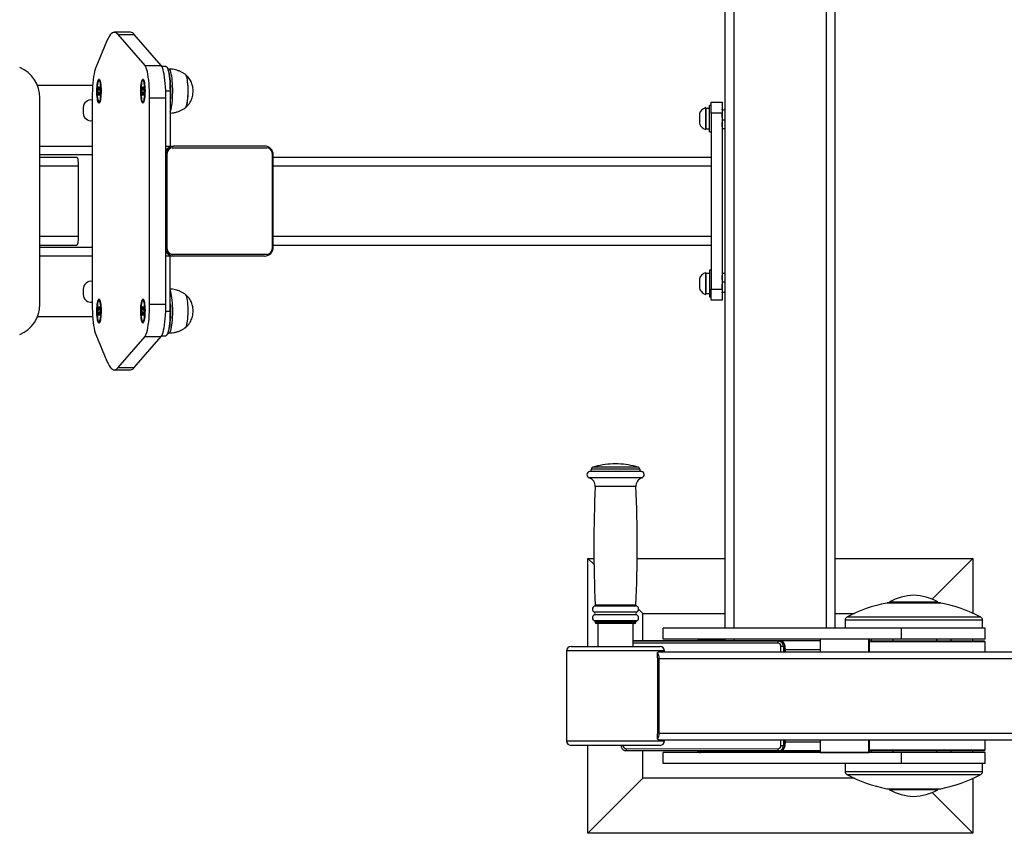
# Model space of a CAD drawing. Units: millimetres. Extents: x 0 to 420, y 0 to 297.
# Drawn here: x 269 to 287, y 66 to 81 of the extents above; entities that cross this region are included whole.
import ezdxf

# ---------------------------------------------------------------- set-up
doc = ezdxf.new("R2010")
doc.units = ezdxf.units.MM

msp = doc.modelspace()

# ---------------------------------------------------------------- linework, layer by layer
at = {"color": 7, "linetype": 'Continuous', "lineweight": 25}
for p, q in [((281.841817, 70.000216), (281.841817, 85.540216)), ((283.841817, 70.000216), (283.841817, 85.540216)), ((271.026061, 80.838945), (270.730619, 80.838945)), ((271.28886, 80.232859), (270.799046, 80.79974)), ((270.799046, 80.79974), (271.094488, 80.79974)), ((271.584302, 80.232859), (271.094488, 80.79974)), ((270.596949, 80.684874), (270.394376, 80.1984)), ((271.28886, 80.232859), (271.584302, 80.232859)), ((271.66578, 80.220217), (271.593187, 80.220217)), ((271.723502, 80.170216), (271.701578, 80.170216)), ((270.337932, 79.870216), (269.335121, 79.870216)), ((270.457664, 79.970216), (270.452509, 79.970216)), ((270.471754, 79.958567), (270.464006, 79.966854)), ((271.255949, 79.970216), (271.250794, 79.970216)), ((271.270753, 79.957803), (271.262291, 79.966854)), ((270.448827, 79.770751), (270.43813, 79.71218)), ((270.43813, 79.71218), (270.446474, 79.716471)), ((270.43813, 79.71218), (270.44172, 79.690439)), ((270.442431, 79.853022), (270.438656, 79.83235)), ((270.438656, 79.83235), (270.448827, 79.770751)), ((270.438656, 79.83235), (270.446567, 79.827975)), ((270.44172, 79.690439), (270.452416, 79.74901)), ((270.452602, 79.791423), (270.442431, 79.853022)), ((270.45638, 79.770711), (270.448827, 79.770751)), ((270.452416, 79.74901), (270.459358, 79.750503)), ((270.452416, 79.74901), (270.462587, 79.687411)), ((270.463299, 79.849994), (270.452602, 79.791423)), ((270.452602, 79.791423), (270.459876, 79.789855)), ((270.456192, 79.769682), (270.466888, 79.828253)), ((270.466363, 79.708083), (270.456192, 79.769682)), ((270.462587, 79.687411), (270.466363, 79.708083)), ((270.466888, 79.828253), (270.463299, 79.849994)), ((271.240006, 79.849994), (271.236415, 79.828253)), ((271.236415, 79.828253), (271.247112, 79.769682)), ((271.236415, 79.828253), (271.24476, 79.823962)), ((271.247112, 79.769682), (271.236942, 79.708083)), ((271.236942, 79.708083), (271.244853, 79.712458)), ((271.236942, 79.708083), (271.240716, 79.687411)), ((271.250702, 79.791423), (271.240006, 79.849994)), ((271.240716, 79.687411), (271.250887, 79.74901)), ((271.247112, 79.769682), (271.254665, 79.769721)), ((271.260872, 79.853022), (271.250702, 79.791423)), ((271.257644, 79.78993), (271.250702, 79.791423)), ((271.258161, 79.750578), (271.250887, 79.74901)), ((271.250887, 79.74901), (271.261584, 79.690439)), ((271.254477, 79.770751), (271.264648, 79.83235)), ((271.265173, 79.71218), (271.254477, 79.770751)), ((271.264648, 79.83235), (271.260872, 79.853022)), ((271.261584, 79.690439), (271.265173, 79.71218)), ((271.743921, 79.770216), (271.743921, 78.770216)), ((269.379148, 75.895811), (269.379148, 79.644621)), ((270.330288, 79.644621), (270.330288, 75.895811)), ((270.452509, 79.570216), (270.457664, 79.570216)), ((270.464006, 79.573578), (270.471754, 79.581866)), ((271.250794, 79.570216), (271.255949, 79.570216)), ((271.262291, 79.573578), (271.270753, 79.58263)), ((271.37252, 79.644621), (271.667962, 79.644621)), ((271.37252, 75.895811), (271.37252, 79.644621)), ((271.667962, 75.895811), (271.667962, 79.644621)), ((281.581817, 79.510216), (281.551817, 79.510216)), ((281.551817, 79.50657), (281.551817, 79.510216)), ((281.551817, 79.030216), (281.551817, 79.50657)), ((281.581817, 79.370216), (281.581817, 79.570216)), ((281.581817, 79.570216), (281.781817, 79.570216)), ((281.781817, 79.570216), (281.781817, 79.370216)), ((270.165847, 79.470216), (270.165847, 79.370216)), ((281.369817, 79.355216), (281.369817, 79.185217)), ((281.489817, 79.46474), (281.489817, 79.420132)), ((281.551817, 79.453883), (281.489817, 79.453883)), ((281.489817, 79.420132), (281.489817, 79.075692)), ((281.781817, 79.370216), (281.581817, 79.370216)), ((281.581817, 79.370216), (281.581817, 76.170217)), ((281.782392, 79.444265), (281.781817, 79.442122)), ((281.781817, 79.331821), (281.788943, 79.424479)), ((281.781817, 79.370216), (281.781817, 76.170217)), ((281.788943, 79.239162), (281.781817, 79.331821)), ((281.841817, 79.424479), (281.788943, 79.424479)), ((281.781817, 79.162032), (281.788943, 79.239162)), ((281.788943, 79.0849), (281.781817, 79.162032)), ((281.841817, 79.239162), (281.788943, 79.239162)), ((281.489817, 79.08655), (281.551817, 79.08655)), ((281.551817, 79.030216), (281.581817, 79.030216)), ((281.781817, 79.098311), (281.782392, 79.096167)), ((281.841817, 79.0849), (281.788943, 79.0849)), ((269.379148, 78.770216), (270.330288, 78.770216)), ((271.667962, 78.770216), (271.743921, 78.770216)), ((271.691755, 78.640216), (271.681336, 78.640216)), ((271.681336, 76.900216), (271.681336, 78.640216)), ((271.691755, 76.900216), (271.691755, 78.640216)), ((271.743921, 78.770216), (271.809361, 78.770216)), ((271.779816, 78.740217), (271.790235, 78.740217)), ((271.790235, 78.740217), (273.503802, 78.740217)), ((273.463838, 78.770216), (271.809361, 78.770216)), ((273.602282, 78.640216), (273.602282, 76.900216)), ((273.621407, 76.930216), (273.621407, 78.610216)), ((269.379148, 78.570216), (270.051732, 78.570216)), ((273.621407, 78.570216), (281.581817, 78.570216)), ((270.079946, 77.130216), (270.079946, 78.410216)), ((269.379148, 76.970216), (270.051732, 76.970216)), ((271.681336, 76.900216), (271.691755, 76.900216)), ((273.621407, 76.970216), (281.581817, 76.970216)), ((270.330288, 76.770216), (269.379148, 76.770216)), ((271.743921, 76.770216), (271.667962, 76.770216)), ((271.809361, 76.770216), (271.743921, 76.770216)), ((271.743921, 75.770216), (271.743921, 76.770216)), ((271.790235, 76.800217), (271.779816, 76.800217)), ((273.503802, 76.800217), (271.790235, 76.800217)), ((273.463838, 76.770216), (271.809361, 76.770216)), ((281.489817, 76.46474), (281.489817, 76.075692)), ((281.551817, 76.453883), (281.489817, 76.453883)), ((281.581817, 76.510216), (281.551817, 76.510216)), ((281.551817, 76.510216), (281.551817, 76.033863)), ((281.781817, 76.378402), (281.788943, 76.455532)), ((281.788943, 76.455532), (281.841817, 76.455532)), ((281.369817, 76.355217), (281.369817, 76.204709)), ((281.782392, 76.444266), (281.781817, 76.442123)), ((281.788943, 76.30127), (281.781817, 76.378402)), ((281.781817, 76.208612), (281.788943, 76.30127)), ((281.788943, 76.30127), (281.841817, 76.30127)), ((270.165847, 76.170217), (270.165847, 76.070216)), ((281.369817, 76.204709), (281.369817, 76.185217)), ((281.581817, 76.170217), (281.781817, 76.170217)), ((281.581817, 75.970216), (281.581817, 76.170217)), ((281.788943, 76.115954), (281.781817, 76.208612)), ((281.781817, 76.170217), (281.781817, 75.970216)), ((281.781817, 76.09831), (281.782392, 76.096168)), ((281.788943, 76.115954), (281.841817, 76.115954)), ((270.457664, 75.970216), (270.452509, 75.970216)), ((270.471754, 75.958567), (270.464006, 75.966854)), ((271.255949, 75.970216), (271.250794, 75.970216)), ((271.270753, 75.957803), (271.262291, 75.966854)), ((281.489817, 76.08655), (281.551817, 76.08655)), ((281.551817, 76.033863), (281.551817, 76.030216)), ((281.551817, 76.030216), (281.581817, 76.030216)), ((281.781817, 75.970216), (281.581817, 75.970216)), ((270.44172, 75.849993), (270.43813, 75.828253)), ((270.43813, 75.828253), (270.448827, 75.769682)), ((270.43813, 75.828253), (270.446474, 75.823962)), ((270.448827, 75.769682), (270.438656, 75.708083)), ((270.452416, 75.791422), (270.44172, 75.849993)), ((270.442431, 75.687411), (270.452602, 75.74901)), ((270.448827, 75.769682), (270.45638, 75.769721)), ((270.462587, 75.853022), (270.452416, 75.791422)), ((270.459358, 75.78993), (270.452416, 75.791422)), ((270.459876, 75.750578), (270.452602, 75.74901)), ((270.452602, 75.74901), (270.463299, 75.690439)), ((270.456192, 75.770751), (270.466363, 75.83235)), ((270.466888, 75.71218), (270.456192, 75.770751)), ((270.466363, 75.83235), (270.462587, 75.853022)), ((271.247112, 75.770751), (271.236415, 75.71218)), ((271.240716, 75.853022), (271.236942, 75.83235)), ((271.236942, 75.83235), (271.247112, 75.770751)), ((271.236942, 75.83235), (271.244853, 75.827974)), ((271.240006, 75.690439), (271.250702, 75.74901)), ((271.250887, 75.791422), (271.240716, 75.853022)), ((271.254665, 75.770711), (271.247112, 75.770751)), ((271.250702, 75.74901), (271.257644, 75.750504)), ((271.250702, 75.74901), (271.260872, 75.687411)), ((271.261584, 75.849993), (271.250887, 75.791422)), ((271.250887, 75.791422), (271.258161, 75.789855)), ((271.254477, 75.769682), (271.265173, 75.828253)), ((271.264648, 75.708083), (271.254477, 75.769682)), ((271.265173, 75.828253), (271.261584, 75.849993)), ((271.37252, 75.895811), (271.667962, 75.895811)), ((269.335121, 75.670216), (270.337932, 75.670216)), ((270.438656, 75.708083), (270.446567, 75.712458)), ((270.438656, 75.708083), (270.442431, 75.687411)), ((270.452509, 75.570216), (270.457664, 75.570216)), ((270.463299, 75.690439), (270.466888, 75.71218)), ((270.464006, 75.573578), (270.471754, 75.581865)), ((271.236415, 75.71218), (271.24476, 75.716471)), ((271.236415, 75.71218), (271.240006, 75.690439)), ((271.250794, 75.570216), (271.255949, 75.570216)), ((271.260872, 75.687411), (271.264648, 75.708083)), ((271.262291, 75.573578), (271.270753, 75.58263)), ((270.394376, 75.342033), (270.596949, 74.855559)), ((270.799046, 74.740692), (271.28886, 75.307573)), ((271.094488, 74.740692), (271.584302, 75.307573)), ((271.28886, 75.307573), (271.584302, 75.307573)), ((271.593187, 75.320217), (271.66578, 75.320217)), ((271.701578, 75.370216), (271.723502, 75.370216)), ((270.730619, 74.701488), (271.026061, 74.701488)), ((270.799046, 74.740692), (271.094488, 74.740692)), ((279.405684, 72.892994), (279.405684, 72.890974)), ((279.845684, 72.988024), (279.795684, 72.988024)), ((279.895684, 72.988024), (279.845684, 72.988024)), ((280.285684, 72.890974), (280.285684, 72.892994)), ((279.341817, 69.670216), (279.341817, 71.270217)), ((279.453959, 71.158074), (279.341817, 71.270217)), ((279.341817, 71.270217), (279.452688, 71.270217)), ((280.238679, 71.270217), (281.841817, 71.270217)), ((283.841817, 71.270217), (286.341817, 71.270217)), ((285.601692, 70.530092), (286.341817, 71.270217)), ((286.341817, 71.270217), (286.341817, 70.272193)), ((285.74835, 70.460216), (284.78835, 70.460216)), ((284.82835, 70.480217), (284.82835, 70.460216)), ((284.82835, 70.480217), (285.70835, 70.480217)), ((285.70835, 70.460216), (285.70835, 70.480217)), ((280.341817, 70.270217), (280.265661, 70.346372)), ((280.341817, 69.770216), (280.341817, 70.270217)), ((280.341817, 70.270217), (281.841817, 70.270217)), ((283.841817, 70.270217), (284.19058, 70.270217)), ((279.475684, 70.113862), (279.475684, 70.108024)), ((279.845684, 70.088024), (279.495684, 70.088024)), ((279.525684, 70.088024), (279.525684, 69.670216)), ((280.195684, 70.088024), (279.845684, 70.088024)), ((280.165684, 69.670216), (280.165684, 70.088024)), ((280.215684, 70.108024), (280.215684, 70.113862)), ((284.01835, 70.147345), (284.01835, 70.000216)), ((286.51835, 70.000216), (286.51835, 70.147345)), ((280.709454, 69.800216), (280.709454, 70.000216)), ((285.042608, 70.000216), (280.709454, 70.000216)), ((285.042608, 69.800216), (285.042608, 70.000216)), ((286.56835, 70.000216), (285.042608, 70.000216)), ((286.56835, 69.800216), (286.56835, 70.000216)), ((279.035684, 69.670216), (280.655684, 69.670216)), ((282.829848, 69.768982), (280.165684, 69.770233)), ((280.200184, 69.770216), (282.772274, 69.770216)), ((285.042608, 69.800216), (280.709454, 69.800216)), ((281.841817, 69.790217), (281.361817, 69.790217)), ((281.841817, 69.770216), (281.841817, 69.800216)), ((282.772274, 69.770216), (282.791665, 69.769)), ((283.565396, 69.770216), (282.772274, 69.770216)), ((282.802064, 69.768982), (282.829848, 69.768982)), ((282.9005, 69.668936), (282.928283, 69.668936)), ((282.928238, 69.570216), (282.928283, 69.668936)), ((283.565396, 69.800216), (283.565396, 69.570216)), ((284.451723, 69.800216), (283.565396, 69.800216)), ((284.451723, 69.570216), (284.451723, 69.800216)), ((284.465615, 69.570216), (284.465615, 69.800216)), ((284.465615, 69.770216), (286.54835, 69.770216)), ((286.56835, 69.750216), (284.465615, 69.750216)), ((284.496269, 69.800216), (284.496269, 69.770216)), ((284.896269, 69.770216), (284.896269, 69.800216)), ((286.56835, 69.800216), (285.042608, 69.800216)), ((285.68835, 69.770216), (285.68835, 69.800216)), ((285.944829, 69.800216), (285.944829, 69.770216)), ((286.344829, 69.770216), (286.344829, 69.800216)), ((286.56835, 69.750216), (286.54835, 69.770216)), ((286.56835, 69.570216), (286.56835, 69.750216)), ((278.955684, 69.590216), (278.955684, 67.950217)), ((280.610001, 69.471029), (280.610001, 69.556203)), ((280.653462, 69.570216), (291.580382, 69.570216)), ((280.735684, 69.570216), (280.735684, 69.590216)), ((282.928267, 69.632795), (282.929844, 69.610217)), ((282.929844, 69.610217), (282.929844, 69.570216)), ((280.611575, 68.090216), (280.611575, 69.450216)), ((280.636932, 69.450216), (291.693887, 69.450216)), ((280.636932, 68.090216), (280.636932, 69.450216)), ((280.610001, 67.984229), (280.610001, 68.069403)), ((280.636932, 68.090216), (291.693887, 68.090216)), ((280.655684, 67.870216), (279.035684, 67.870216)), ((279.341817, 66.270217), (279.341817, 67.870216)), ((280.653462, 67.970216), (291.580382, 67.970216)), ((280.735684, 67.950217), (280.735684, 67.970216)), ((282.89968, 67.868936), (282.927464, 67.868936)), ((282.927464, 67.868936), (282.92751, 67.970216)), ((282.929844, 67.930217), (282.927479, 67.902603)), ((282.929844, 67.970216), (282.929844, 67.930217)), ((283.565396, 67.970216), (283.565396, 67.740216)), ((284.451723, 67.740216), (284.451723, 67.970216)), ((284.465615, 67.740216), (284.465615, 67.970216)), ((286.56835, 67.790216), (286.56835, 67.970216)), ((280.036765, 67.810277), (282.794226, 67.808982)), ((282.801154, 67.768983), (280.043693, 67.770276)), ((280.171945, 67.770217), (280.13299, 67.770217)), ((280.341817, 67.270216), (280.341817, 67.770137)), ((280.709454, 67.540217), (280.709454, 67.740216)), ((285.042608, 67.740216), (280.709454, 67.740216)), ((281.361817, 67.750217), (283.565396, 67.750217)), ((282.801154, 67.768983), (282.828938, 67.768983)), ((283.565396, 67.770217), (282.844406, 67.770217)), ((283.565396, 67.740216), (284.451723, 67.740216)), ((284.465615, 67.790216), (286.56835, 67.790216)), ((286.54835, 67.770217), (284.465615, 67.770217)), ((284.496269, 67.770217), (284.496269, 67.740216)), ((284.896269, 67.740216), (284.896269, 67.770217)), ((285.042608, 67.540217), (285.042608, 67.740216)), ((286.56835, 67.740216), (285.042608, 67.740216)), ((285.68835, 67.740216), (285.68835, 67.770217)), ((285.944829, 67.770217), (285.944829, 67.740216)), ((286.344829, 67.740216), (286.344829, 67.770217)), ((286.54835, 67.770217), (286.56835, 67.790216)), ((286.56835, 67.540217), (286.56835, 67.740216)), ((285.042608, 67.540217), (280.709454, 67.540217)), ((284.01835, 67.540217), (284.01835, 67.393087)), ((286.56835, 67.540217), (285.042608, 67.540217)), ((286.51835, 67.393087), (286.51835, 67.540217)), ((280.341817, 67.270216), (279.341817, 66.270217)), ((284.19058, 67.270216), (280.341817, 67.270216)), ((286.341817, 67.268241), (286.341817, 66.270217)), ((284.78835, 67.080217), (285.74835, 67.080217)), ((284.82835, 67.080217), (284.82835, 67.060217)), ((285.14339, 67.060217), (284.82835, 67.060217)), ((285.70835, 67.060217), (285.14339, 67.060217)), ((285.601692, 67.010342), (286.341817, 66.270217)), ((285.70835, 67.060217), (285.70835, 67.080217)), ((286.341817, 66.270217), (279.341817, 66.270217))]:
    msp.add_line(p, q, dxfattribs=at)
at = {"color": 1, "linetype": 'Continuous', "lineweight": 25}
for p, q in [((282.001817, 70.000216), (282.001817, 85.540216)), ((283.681817, 70.000216), (283.681817, 85.540216)), ((271.743921, 79.770216), (271.665654, 79.770216)), ((281.484554, 79.071897), (281.484554, 79.468535)), ((270.330288, 78.610216), (269.379148, 78.610216)), ((269.379148, 78.410216), (270.079946, 78.410216)), ((273.621407, 78.410216), (281.581817, 78.410216)), ((269.379148, 77.130216), (270.079946, 77.130216)), ((273.621407, 77.130216), (281.581817, 77.130216)), ((269.379148, 76.930216), (270.330288, 76.930216)), ((281.484554, 76.117376), (281.484554, 76.468536)), ((281.484554, 76.071897), (281.484554, 76.117376)), ((271.665654, 75.770216), (271.743921, 75.770216)), ((279.845684, 72.892994), (279.405684, 72.892994)), ((279.845684, 72.890974), (279.405684, 72.890974)), ((279.845684, 72.931464), (279.434725, 72.931464)), ((280.256643, 72.931464), (279.845684, 72.931464)), ((280.285684, 72.892994), (279.845684, 72.892994)), ((280.285684, 72.890974), (279.845684, 72.890974)), ((279.845684, 72.736098), (279.366636, 72.736098)), ((279.845684, 72.851782), (279.373684, 72.851782)), ((280.317684, 72.851782), (279.845684, 72.851782)), ((280.324732, 72.736098), (279.845684, 72.736098)), ((279.845684, 72.577301), (279.475684, 72.577301)), ((280.215684, 72.577301), (279.845684, 72.577301)), ((279.845684, 70.40344), (279.462684, 70.40344)), ((279.845684, 70.422784), (279.474998, 70.422784)), ((280.216369, 70.422784), (279.845684, 70.422784)), ((280.228684, 70.40344), (279.845684, 70.40344)), ((285.759792, 70.459116), (284.776908, 70.459116)), ((279.845684, 70.294092), (279.459392, 70.294092)), ((279.845684, 70.241957), (279.459392, 70.241957)), ((280.231976, 70.294092), (279.845684, 70.294092)), ((280.231976, 70.241957), (279.845684, 70.241957)), ((286.486716, 70.200217), (284.049984, 70.200217)), ((279.845684, 70.132402), (279.463184, 70.132402)), ((279.845684, 70.113862), (279.475684, 70.113862)), ((279.845684, 70.108024), (279.475684, 70.108024)), ((280.228184, 70.132402), (279.845684, 70.132402)), ((280.215684, 70.113862), (279.845684, 70.113862)), ((280.215684, 70.108024), (279.845684, 70.108024)), ((286.51835, 70.147345), (284.01835, 70.147345)), ((280.165684, 69.770219), (282.802064, 69.768982)), ((282.7951, 69.728983), (280.165684, 69.730216)), ((282.001817, 69.770216), (282.001817, 69.800216)), ((282.854116, 69.570216), (282.854161, 69.668955)), ((282.9005, 69.668936), (282.900455, 69.570216)), ((280.735684, 69.590216), (278.955684, 69.590216)), ((283.565396, 69.610217), (282.929844, 69.610217)), ((278.955684, 67.950217), (280.735684, 67.950217)), ((282.853342, 67.868955), (282.853388, 67.970216)), ((282.899726, 67.970216), (282.89968, 67.868936)), ((283.565396, 67.930217), (282.929844, 67.930217)), ((284.01835, 67.393087), (286.51835, 67.393087)), ((284.049984, 67.340217), (286.486716, 67.340217)), ((284.776908, 67.081317), (285.759792, 67.081317))]:
    msp.add_line(p, q, dxfattribs=at)
at = {"color": 7, "linetype": 'Continuous', "lineweight": 25, "flags": 128}
for points in [[(270.799046, 80.79974), (270.778733, 80.819659), (270.75825, 80.832605), (270.73767, 80.838533), (270.717064, 80.837422), (270.696507, 80.829275), (270.67607, 80.814121), (270.655824, 80.792015), (270.635842, 80.763033), (270.616194, 80.727277), (270.596949, 80.684874)], [(271.37252, 79.644621), (271.371839, 79.713095), (271.369807, 79.780674), (271.366447, 79.846476), (271.361807, 79.909639), (271.355944, 79.96934), (271.348936, 80.024798), (271.340876, 80.075289), (271.331867, 80.120151), (271.322028, 80.1588), (271.311487, 80.19073), (271.300383, 80.215525), (271.28886, 80.232859)], [(271.667962, 79.644621), (271.667282, 79.713095), (271.665249, 79.780674), (271.66189, 79.846476), (271.657249, 79.909639), (271.651386, 79.96934), (271.644378, 80.024798), (271.636318, 80.075289), (271.62731, 80.120151), (271.61747, 80.1588), (271.60693, 80.19073), (271.595825, 80.215525), (271.584302, 80.232859)], [(271.66578, 80.220217), (271.675979, 80.216367), (271.686005, 80.204883), (271.695683, 80.185962), (271.70485, 80.159928), (271.71335, 80.127226), (271.721034, 80.088415), (271.727774, 80.044159), (271.733452, 79.995216), (271.737974, 79.942424), (271.741259, 79.886685), (271.743253, 79.828953), (271.743921, 79.770216)], [(270.394376, 80.1984), (270.383373, 80.167488), (270.373075, 80.129358), (270.363626, 80.084534), (270.355153, 80.033637), (270.347778, 79.977368), (270.341598, 79.916505), (270.336701, 79.851889), (270.333154, 79.78441), (270.331006, 79.715002), (270.330288, 79.644621)], [(272.031151, 79.475774), (272.038839, 79.487999), (272.046112, 79.50684), (272.052801, 79.531853), (272.058749, 79.562453), (272.063816, 79.597923), (272.067883, 79.637432), (272.070855, 79.680053), (272.072664, 79.724787), (272.073264, 79.770586), (272.072643, 79.816376), (272.070817, 79.861085), (272.067826, 79.903664), (272.063742, 79.943114), (272.05866, 79.978512), (272.0527, 80.009028), (272.046, 80.033946), (272.038718, 80.052683), (272.031025, 80.064799), (272.023101, 80.07001), (272.02117, 80.070216)], [(272.028412, 79.47313), (272.030217, 79.474776), (272.037943, 79.486192), (272.045275, 79.504265), (272.052042, 79.528572), (272.058085, 79.558543), (272.063264, 79.593476), (272.067455, 79.632551), (272.070562, 79.674853), (272.072511, 79.71939), (272.073256, 79.765118), (272.072782, 79.810966), (272.071096, 79.855859), (272.068241, 79.898744), (272.064282, 79.938617), (272.059313, 79.974542), (272.053449, 80.005679), (272.04683, 80.031296), (272.039609, 80.050794), (272.031956, 80.063716), (272.028379, 80.06733)], [(270.452013, 79.550216), (270.445192, 79.553752), (270.438589, 79.564245), (270.432419, 79.581357), (270.426878, 79.604541), (270.422145, 79.633048), (270.418372, 79.665965), (270.415681, 79.702233), (270.414156, 79.740685), (270.413848, 79.780086), (270.414769, 79.819171), (270.416885, 79.856682), (270.420131, 79.891414), (270.424401, 79.92225), (270.429558, 79.9482), (270.435437, 79.968429), (270.44185, 79.982288), (270.448588, 79.989331), (270.455437, 79.989331), (270.462176, 79.982288), (270.468588, 79.968429), (270.474468, 79.9482), (270.479626, 79.92225), (270.483896, 79.891414), (270.487142, 79.856682), (270.489258, 79.819171), (270.490177, 79.780086), (270.489869, 79.740685), (270.488346, 79.702233), (270.485654, 79.665965), (270.481881, 79.633048), (270.477149, 79.604541), (270.471608, 79.581357), (270.465436, 79.564245), (270.458834, 79.553752), (270.452013, 79.550216)], [(270.477678, 79.90803), (270.472694, 79.932969), (270.46698, 79.952027), (270.460744, 79.964513), (270.45421, 79.969976), (270.447614, 79.96822), (270.441196, 79.959307), (270.435187, 79.943561), (270.429803, 79.921549), (270.42524, 79.894068), (270.421663, 79.86211), (270.4192, 79.826831), (270.417941, 79.789506), (270.417933, 79.751483), (270.419172, 79.714138), (270.421619, 79.678819), (270.42518, 79.646804), (270.42973, 79.619249), (270.435102, 79.597151), (270.441104, 79.581308), (270.447519, 79.572292), (270.454114, 79.57043), (270.46065, 79.575788), (270.466892, 79.588174), (270.472615, 79.607139), (270.477611, 79.631999), (270.4817, 79.661853), (270.484733, 79.695625), (270.486602, 79.732092), (270.487238, 79.769937), (270.486621, 79.807792), (270.48477, 79.84429), (270.481752, 79.878109), (270.477678, 79.90803)], [(270.477251, 79.935374), (270.472135, 79.952027), (270.465899, 79.964513), (270.459365, 79.969976), (270.457664, 79.970216)], [(271.250794, 79.550216), (271.243973, 79.553752), (271.237371, 79.564245), (271.231201, 79.581357), (271.22566, 79.604541), (271.220926, 79.633048), (271.217153, 79.665965), (271.214462, 79.702233), (271.212938, 79.740685), (271.212631, 79.780086), (271.21355, 79.819171), (271.215667, 79.856682), (271.218912, 79.891414), (271.223182, 79.92225), (271.22834, 79.9482), (271.234219, 79.968429), (271.240632, 79.982288), (271.247371, 79.989331), (271.254219, 79.989331), (271.260958, 79.982288), (271.26737, 79.968429), (271.27325, 79.9482), (271.278408, 79.92225), (271.282678, 79.891414), (271.285923, 79.856682), (271.28804, 79.819171), (271.288959, 79.780086), (271.288652, 79.740685), (271.287128, 79.702233), (271.284436, 79.665965), (271.280662, 79.633048), (271.275929, 79.604541), (271.270389, 79.581357), (271.264218, 79.564245), (271.257617, 79.553752), (271.250794, 79.550216)], [(271.275963, 79.632403), (271.280037, 79.662323), (271.283055, 79.696143), (271.284906, 79.732641), (271.285525, 79.770495), (271.284888, 79.808341), (271.283019, 79.844808), (271.279985, 79.878579), (271.275896, 79.908434), (271.2709, 79.933294), (271.265178, 79.952259), (271.258935, 79.964644), (271.252399, 79.970003), (271.245804, 79.968141), (271.239389, 79.959125), (271.233388, 79.943282), (271.228015, 79.921183), (271.223465, 79.893628), (271.219904, 79.861613), (271.217459, 79.826295), (271.216218, 79.78895), (271.216227, 79.750927), (271.217486, 79.713602), (271.219948, 79.678323), (271.223525, 79.646365), (271.228088, 79.618884), (271.233472, 79.596872), (271.239481, 79.581125), (271.245901, 79.572212), (271.252495, 79.570456), (271.259029, 79.57592), (271.265266, 79.588406), (271.27098, 79.607464), (271.275963, 79.632403)], [(271.277942, 79.925009), (271.276055, 79.933294), (271.270333, 79.952259), (271.26409, 79.964644), (271.257553, 79.970003), (271.255949, 79.970216)], [(270.457664, 79.570216), (270.459268, 79.57043), (270.465805, 79.575788), (270.472046, 79.588174), (270.477251, 79.605058)], [(272.02117, 79.470216), (272.023229, 79.470451), (272.031151, 79.475774)], [(270.452013, 75.550217), (270.445192, 75.553752), (270.438589, 75.564245), (270.432419, 75.581358), (270.426878, 75.60454), (270.422145, 75.633049), (270.418372, 75.665965), (270.415681, 75.702232), (270.414156, 75.740686), (270.413848, 75.780087), (270.414769, 75.819171), (270.416885, 75.856682), (270.420131, 75.891414), (270.424401, 75.92225), (270.429558, 75.9482), (270.435437, 75.968429), (270.44185, 75.982288), (270.448588, 75.989331), (270.455437, 75.989331), (270.462176, 75.982288), (270.468588, 75.968429), (270.474468, 75.9482), (270.479626, 75.92225), (270.483896, 75.891414), (270.487142, 75.856682), (270.489258, 75.819171), (270.490177, 75.780087), (270.489869, 75.740686), (270.488346, 75.702232), (270.485654, 75.665965), (270.481881, 75.633049), (270.477149, 75.60454), (270.471608, 75.581358), (270.465436, 75.564245), (270.458834, 75.553752), (270.452013, 75.550217)], [(270.427341, 75.90803), (270.423267, 75.878109), (270.420249, 75.844289), (270.418397, 75.807792), (270.41778, 75.769937), (270.418417, 75.732092), (270.420286, 75.695624), (270.42332, 75.661854), (270.427407, 75.631999), (270.432403, 75.607139), (270.438127, 75.588174), (270.444368, 75.575788), (270.450905, 75.57043), (270.457499, 75.572292), (270.463914, 75.581308), (270.469916, 75.597152), (270.475289, 75.619249), (270.479838, 75.646805), (270.4834, 75.67882), (270.485846, 75.714138), (270.487086, 75.751484), (270.487078, 75.789505), (270.485819, 75.826831), (270.483356, 75.86211), (270.479778, 75.894067), (270.475216, 75.921549), (270.469832, 75.943561), (270.463822, 75.959308), (270.457404, 75.96822), (270.450808, 75.969976), (270.444274, 75.964513), (270.438038, 75.952027), (270.432325, 75.932969), (270.427341, 75.90803)], [(270.477251, 75.935375), (270.474986, 75.943561), (270.468977, 75.959308), (270.462559, 75.96822), (270.457664, 75.970216)], [(271.250794, 75.550217), (271.243973, 75.553752), (271.237371, 75.564245), (271.231201, 75.581358), (271.22566, 75.60454), (271.220926, 75.633049), (271.217153, 75.665965), (271.214462, 75.702232), (271.212938, 75.740686), (271.212631, 75.780087), (271.21355, 75.819171), (271.215667, 75.856682), (271.218912, 75.891414), (271.223182, 75.92225), (271.22834, 75.9482), (271.234219, 75.968429), (271.240632, 75.982288), (271.247371, 75.989331), (271.254219, 75.989331), (271.260958, 75.982288), (271.26737, 75.968429), (271.27325, 75.9482), (271.278408, 75.92225), (271.282678, 75.891414), (271.285923, 75.856682), (271.28804, 75.819171), (271.288959, 75.780087), (271.288652, 75.740686), (271.287128, 75.702232), (271.284436, 75.665965), (271.280662, 75.633049), (271.275929, 75.60454), (271.270389, 75.581358), (271.264218, 75.564245), (271.257617, 75.553752), (271.250794, 75.550217)], [(271.225627, 75.632403), (271.23061, 75.607463), (271.236323, 75.588406), (271.242559, 75.57592), (271.249094, 75.570456), (271.255689, 75.572213), (271.262108, 75.581125), (271.268118, 75.596871), (271.273501, 75.618883), (271.278065, 75.646365), (271.281641, 75.678322), (271.284104, 75.713602), (271.285363, 75.750927), (271.285372, 75.78895), (271.284131, 75.826295), (271.281686, 75.861613), (271.278124, 75.893629), (271.273574, 75.921183), (271.268201, 75.943282), (271.262199, 75.959125), (271.255786, 75.96814), (271.249191, 75.970003), (271.242655, 75.964644), (271.236412, 75.952258), (271.23069, 75.933293), (271.225694, 75.908435), (271.221605, 75.87858), (271.218571, 75.844808), (271.216702, 75.80834), (271.216065, 75.770496), (271.216684, 75.73264), (271.218535, 75.696143), (271.221552, 75.662323), (271.225627, 75.632403)], [(271.277942, 75.925008), (271.273356, 75.943282), (271.267354, 75.959125), (271.26094, 75.96814), (271.255949, 75.970216)], [(272.02117, 75.470216), (272.028963, 75.473592), (272.036734, 75.48392), (272.04414, 75.500957), (272.051008, 75.524305), (272.057177, 75.553419), (272.062502, 75.587613), (272.066858, 75.626087), (272.070144, 75.667939), (272.07228, 75.71219), (272.073219, 75.757799), (272.072939, 75.803701), (272.071444, 75.848817), (272.068771, 75.892091), (272.064983, 75.932508), (272.060168, 75.969122), (272.054438, 76.001072), (272.047929, 76.027613), (272.040793, 76.048119), (272.033196, 76.062112), (272.025317, 76.069263), (272.02117, 76.070216)], [(272.071685, 75.843526), (272.069149, 75.887073), (272.06549, 75.927882), (272.06079, 75.964995), (272.055164, 75.997542), (272.048739, 76.024761), (272.041669, 76.046014), (272.034118, 76.060802), (272.02835, 76.067352)], [(270.330288, 75.895811), (270.331006, 75.825431), (270.333154, 75.756023), (270.336701, 75.688545), (270.341598, 75.623927), (270.347778, 75.563065), (270.355153, 75.506796), (270.363626, 75.455898), (270.373075, 75.411075), (270.383373, 75.372944), (270.394376, 75.342033)], [(271.28886, 75.307573), (271.300383, 75.324907), (271.311487, 75.349702), (271.322028, 75.381633), (271.331867, 75.420282), (271.340876, 75.465144), (271.348936, 75.515635), (271.355944, 75.571092), (271.361807, 75.630794), (271.366447, 75.693957), (271.369807, 75.759758), (271.371839, 75.827338), (271.37252, 75.895811)], [(271.584302, 75.307573), (271.595825, 75.324907), (271.60693, 75.349702), (271.61747, 75.381633), (271.62731, 75.420282), (271.636318, 75.465144), (271.644378, 75.515635), (271.651386, 75.571092), (271.657249, 75.630794), (271.66189, 75.693957), (271.665249, 75.759758), (271.667282, 75.827338), (271.667962, 75.895811)], [(271.743921, 75.770216), (271.743253, 75.711479), (271.741259, 75.653747), (271.737974, 75.598009), (271.733452, 75.545217), (271.727774, 75.496273), (271.721034, 75.452018), (271.71335, 75.413207), (271.70485, 75.380505), (271.695683, 75.35447), (271.686005, 75.335549), (271.675979, 75.324066), (271.66578, 75.320217)], [(272.028332, 75.473065), (272.035826, 75.482333), (272.043284, 75.498591), (272.050225, 75.521214), (272.056486, 75.549675), (272.061917, 75.583304), (272.066394, 75.621315), (272.069811, 75.662816), (272.072088, 75.706835), (272.073171, 75.752338), (272.073036, 75.798261), (272.071685, 75.843526)], [(270.457664, 75.570216), (270.462654, 75.572292), (270.469069, 75.581308), (270.475071, 75.597152), (270.477251, 75.605058)], [(271.255949, 75.570216), (271.260844, 75.572213), (271.267263, 75.581125), (271.273272, 75.596871), (271.277942, 75.615424)], [(270.596949, 74.855559), (270.616194, 74.813156), (270.635842, 74.777401), (270.655824, 74.748418), (270.67607, 74.726311), (270.696507, 74.711158), (270.717064, 74.703012), (270.73767, 74.701899), (270.75825, 74.707828), (270.778733, 74.720774), (270.799046, 74.740692)], [(281.350046, 69.788445), (281.354014, 69.789448), (281.361817, 69.790217)], [(282.802064, 69.768982), (282.821276, 69.767052), (282.821462, 69.767014)], [(282.9005, 69.668936), (282.898388, 69.668937), (282.894843, 69.668938), (282.890002, 69.668939), (282.88405, 69.668942), (282.877217, 69.668944), (282.869765, 69.668948), (282.86198, 69.668951), (282.854161, 69.668955)], [(282.853342, 67.868955), (282.861161, 67.868952), (282.868946, 67.868948), (282.876398, 67.868945), (282.883231, 67.868942), (282.889183, 67.86894), (282.894024, 67.868937), (282.897568, 67.868936), (282.89968, 67.868936)], [(280.043693, 67.770276), (280.024481, 67.772207), (280.024295, 67.772244)], [(281.361817, 67.750217), (281.354014, 67.750985), (281.350046, 67.751987)], [(282.823699, 67.771627), (282.820368, 67.770895), (282.801154, 67.768983)]]:
    msp.add_lwpolyline(points, dxfattribs=at)
at = {"color": 1, "linetype": 'Continuous', "lineweight": 25, "flags": 128}
for points in [[(271.709901, 80.141618), (271.712051, 80.136428), (271.720277, 80.111715), (271.727858, 80.080907), (271.734659, 80.044555), (271.740557, 80.003308), (271.745448, 79.957901), (271.749245, 79.909145), (271.75188, 79.85791), (271.753304, 79.80511), (271.753495, 79.751687), (271.752447, 79.698594), (271.75018, 79.646781), (271.746733, 79.597169), (271.743921, 79.566843)], [(271.743921, 79.387891), (271.745438, 79.390685), (271.754026, 79.410908), (271.76207, 79.437543), (271.769425, 79.470114), (271.775961, 79.508041), (271.781562, 79.550645), (271.786125, 79.597169), (271.789571, 79.646781), (271.791839, 79.698594), (271.792887, 79.751687), (271.792697, 79.80511), (271.791272, 79.85791), (271.788638, 79.909145), (271.784841, 79.957901), (271.77995, 80.003308), (271.774051, 80.044555), (271.767251, 80.080907), (271.759669, 80.111715), (271.751442, 80.136428), (271.742717, 80.154607), (271.733649, 80.165926), (271.7244, 80.170183), (271.723502, 80.170216)], [(271.790856, 75.867963), (271.787993, 75.91879), (271.783978, 75.966965), (271.778885, 76.011629), (271.772803, 76.051985), (271.765842, 76.087313), (271.758125, 76.116982), (271.74979, 76.140463), (271.743921, 76.152542)], [(271.751464, 75.867963), (271.753125, 75.815393), (271.753555, 75.762016), (271.752745, 75.708786), (271.750711, 75.656651), (271.747488, 75.606544), (271.743135, 75.559358), (271.737727, 75.515933), (271.731364, 75.477047), (271.724156, 75.443392), (271.716235, 75.41557), (271.709901, 75.398815)], [(271.723502, 75.370216), (271.729037, 75.371488), (271.738216, 75.379294), (271.747133, 75.394075), (271.755628, 75.41557), (271.763549, 75.443392), (271.770757, 75.477047), (271.77712, 75.515933), (271.782527, 75.559358), (271.786881, 75.606544), (271.790103, 75.656651), (271.792138, 75.708786), (271.792947, 75.762016), (271.792517, 75.815393), (271.790856, 75.867963)]]:
    msp.add_lwpolyline(points, dxfattribs=at)
at = {"color": 7, "linetype": 'Continuous', "lineweight": 25}
for centre, radius, start, end in [((271.019325, 80.747869), 0.091324, 34.6096478, 85.7698536), ((268.779148, 79.644621), 0.6, 360, 67.3633489), ((270.305847, 79.470216), 0.14, 79.9461618, 180), ((271.217515, 79.616867), 0.060444, 309.4838986, 358.6321708), ((270.305847, 79.370216), 0.14, 180, 280.0538382), ((281.485817, 79.46474), 0.004, 360, 108.4170689), ((281.485817, 79.075692), 0.004, 251.5829311, 0), ((271.809953, 78.612755), 0.157462, 90.2154752, 154.3889021), ((271.780582, 78.640971), 0.099248, 90.4419851, 180.435858), ((271.791001, 78.640971), 0.099248, 90.4419851, 180.435858), ((273.462614, 78.611423), 0.158798, 359.5648145, 89.5581166), ((273.503035, 78.64097), 0.09925, 359.5648275, 89.5576762), ((271.809954, 76.927678), 0.157463, 205.6113068, 269.7843159), ((271.780581, 76.899461), 0.099248, 179.5641436, 269.5583549), ((271.791, 76.899461), 0.099248, 179.5641436, 269.5583549), ((273.462613, 76.92901), 0.158799, 270.4419727, 0.4350961), ((273.503036, 76.899463), 0.099249, 270.4419839, 0.4351709), ((281.485817, 76.46474), 0.004, 360, 108.4170689), ((270.305847, 76.170216), 0.14, 79.9461618, 180), ((270.305847, 76.070216), 0.14, 180, 280.0538382), ((281.485817, 76.075692), 0.004, 251.5829311, 0), ((268.779148, 75.895812), 0.6, 292.6366511, 0), ((271.019329, 74.792557), 0.091318, 274.2278517, 325.3918953), ((279.365684, 72.890974), 0.04, 281.536959, 0), ((279.445684, 72.892994), 0.04, 105.9007974, 180), ((279.845684, 71.488858), 1.5, 91.9102132, 105.9007974), ((279.845684, 71.488858), 1.5, 74.0992026, 88.0897868), ((280.245684, 72.892994), 0.04, 0, 74.0992026), ((280.325684, 72.890974), 0.04, 180, 258.463041), ((279.385684, 72.792994), 0.06, 101.536959, 251.4899766), ((279.31584, 72.584375), 0.16, 357.4658046, 71.4899766), ((280.375527, 72.584375), 0.16, 108.5100234, 182.5341954), ((280.305684, 72.792994), 0.06, 288.5100234, 78.463041), ((303.991827, 71.492243), 24.540143, 177.4658046, 182.4977385), ((255.69954, 71.492243), 24.540143, 357.5022615, 2.5341954), ((285.304535, 69.600871), 1, 92.0737022, 118.4365352), ((285.232165, 69.600871), 1, 61.5634648, 87.9262978), ((279.485684, 70.348024), 0.06, 112.5401439, 244.0107664), ((279.455017, 70.421913), 0.02, 292.5401439, 2.4977385), ((280.23635, 70.421913), 0.02, 177.5022615, 247.4598561), ((280.205684, 70.348024), 0.06, 295.9892336, 67.4598561), ((285.26835, 67.929307), 2.5771, 100.9933841, 118.2140128), ((284.78835, 70.400216), 0.06, 90, 100.9933841), ((285.74835, 70.400216), 0.06, 79.0066159, 90), ((285.26835, 67.929307), 2.5771, 61.7859872, 79.0066159), ((279.485684, 70.188024), 0.06, 115.9892336, 247.9756872), ((279.446684, 70.268024), 0.029, 295.9892336, 64.0107664), ((280.244684, 70.268024), 0.029, 115.9892336, 244.0107664), ((280.205684, 70.188024), 0.06, 292.0243128, 64.0107664), ((284.07835, 70.147345), 0.06, 118.2140128, 180), ((286.45835, 70.147345), 0.06, 0, 61.7859872), ((279.455684, 70.113862), 0.02, 0, 67.9756872), ((279.495684, 70.108024), 0.02, 180, 270), ((280.195684, 70.108024), 0.02, 270, 0), ((280.235684, 70.113862), 0.02, 112.0243128, 180), ((279.035684, 69.590216), 0.08, 90, 180), ((280.655684, 69.590216), 0.08, 0, 90), ((281.391817, 69.720216), 0.08, 90, 141.3178125), ((282.857916, 69.738652), 0.063556, 151.4960558, 188.7509194), ((282.794613, 69.669434), 0.05955, 359.5383923, 89.5314469), ((282.829036, 69.669735), 0.09925, 359.5385227, 89.5313186), ((280.454836, 69.46036), 0.182379, 356.8116679, 31.7030057), ((280.476041, 69.450429), 0.135535, 359.9099935, 8.742225), ((280.454833, 68.080073), 0.182381, 328.2972315, 3.1880949), ((280.476013, 68.090005), 0.135562, 351.2586607, 0.0891208), ((279.035684, 67.950216), 0.08, 180, 270), ((280.037252, 67.869825), 0.05955, 179.5381943, 269.531549), ((280.655684, 67.950216), 0.08, 270, 0), ((282.793794, 67.86853), 0.05955, 270.4160059, 0.4088412), ((282.82822, 67.868227), 0.099246, 270.4142395, 0.4096987), ((280.099545, 67.800549), 0.063529, 171.192073, 208.4586431), ((281.391817, 67.820216), 0.08, 218.6821875, 270), ((282.857, 67.799255), 0.063523, 171.191326, 208.4604436), ((284.07835, 67.393088), 0.06, 180, 241.7859872), ((285.26835, 69.611126), 2.5771, 241.7859872, 259.0066159), ((285.26835, 69.611126), 2.5771, 280.9933841, 298.2140128), ((286.45835, 67.393088), 0.06, 298.2140128, 0), ((284.78835, 67.140216), 0.06, 259.0066159, 270), ((285.304535, 67.939561), 1, 241.5634648, 267.9262978), ((285.232165, 67.939561), 1, 272.0737022, 298.4365352), ((285.74835, 67.140216), 0.06, 270, 280.9933841)]:
    msp.add_arc(centre, radius, start, end, dxfattribs=at)
at = {"color": 1, "linetype": 'Continuous', "lineweight": 25}
for centre, radius, start, end in [((269.975051, 75.794199), 1.777943, 2.3777896, 5.7908705), ((282.800774, 69.669456), 0.099727, 359.7010446, 78.0269363), ((282.800129, 67.86835), 0.099554, 283.695533, 0.3374717)]:
    msp.add_arc(centre, radius, start, end, dxfattribs=at)
at = {"color": 7, "linetype": 'Continuous', "lineweight": 25}
for centre, start_param, end_param in [((270.051733, 78.410216), 4.71238898, 6.283185307), ((270.051733, 77.130216), 3.141592654, 4.71238898)]:
    msp.add_ellipse(centre, major_axis=(0, 0.16), ratio=0.176326981, start_param=start_param, end_param=end_param, dxfattribs=at)
for points, knots in [([(272.02851, 80.067223), (272.021522, 80.072714), (272.001566, 80.088395), (271.965449, 80.110732), (271.919273, 80.132838), (271.869228, 80.150348), (271.815981, 80.162795), (271.766951, 80.16926), (271.735892, 80.169944), (271.723502, 80.170216)], [0, 0, 0, 0, 0.081215552, 0.231933334, 0.387046892, 0.54866488, 0.715917153, 0.886673102, 1, 1, 1, 1]), ([(272.163853, 79.770216), (272.163297, 79.787686), (272.162493, 79.812964), (272.15674, 79.851069), (272.149009, 79.885339), (272.135394, 79.925027), (272.116548, 79.964277), (272.092292, 80.001715), (272.063157, 80.036781), (272.040152, 80.056994), (272.02851, 80.067223)], [0, 0, 0, 0, 0.154994098, 0.224261679, 0.34239585, 0.467075572, 0.596703735, 0.728437784, 0.862563348, 1, 1, 1, 1]), ([(272.02851, 79.473209), (272.035317, 79.479028), (272.054721, 79.495614), (272.083269, 79.526693), (272.110822, 79.566071), (272.1321, 79.607423), (272.147591, 79.649655), (272.156904, 79.689264), (272.162704, 79.729518), (272.163428, 79.755173), (272.163853, 79.770216)], [0, 0, 0, 0, 0.079492213, 0.226592959, 0.373232936, 0.505181388, 0.638864886, 0.772322226, 0.866497177, 1, 1, 1, 1]), ([(271.743921, 79.370824), (271.747183, 79.370905), (271.769724, 79.371463), (271.811645, 79.376889), (271.868456, 79.389662), (271.922813, 79.408868), (271.971257, 79.432836), (272.005861, 79.455217), (272.023459, 79.469197), (272.02851, 79.473209)], [0, 0, 0, 0, 0.031827591, 0.219971092, 0.411089746, 0.599336552, 0.780913945, 0.937120871, 1, 1, 1, 1]), ([(281.489817, 79.470216), (281.474337, 79.464412), (281.444208, 79.453116), (281.409521, 79.424214), (281.384649, 79.39108), (281.374857, 79.367403), (281.369817, 79.355216)], [0, 0, 0, 0, 0.285736616, 0.556101504, 0.771517414, 1, 1, 1, 1]), ([(281.788943, 79.424479), (281.787993, 79.425627), (281.783732, 79.430776), (281.782654, 79.43597), (281.781817, 79.440006)], [0, 0, 0, 0, 0.22302852, 1, 1, 1, 1]), ([(281.369817, 79.185217), (281.376371, 79.169907), (281.389092, 79.140193), (281.419472, 79.106669), (281.453543, 79.083293), (281.477507, 79.074654), (281.489817, 79.070217)], [0, 0, 0, 0, 0.28785937, 0.558719535, 0.773309036, 1, 1, 1, 1]), ([(281.783356, 79.096233), (281.783947, 79.0936), (281.784798, 79.089808), (281.787973, 79.086048), (281.788943, 79.0849)], [0, 0, 0, 0, 0.6945865723, 1, 1, 1, 1]), ([(281.483499, 76.467424), (281.470214, 76.462384), (281.44231, 76.451798), (281.409541, 76.424175), (281.384644, 76.39109), (281.374856, 76.367407), (281.369817, 76.355217)], [0, 0, 0, 0, 0.255945113, 0.537585347, 0.761986813, 1, 1, 1, 1]), ([(281.788943, 76.455532), (281.787973, 76.454384), (281.784812, 76.450644), (281.783965, 76.446871), (281.783377, 76.444256)], [0, 0, 0, 0, 0.306965279, 1, 1, 1, 1]), ([(272.02851, 76.067224), (272.021522, 76.072714), (272.001566, 76.088395), (271.965448, 76.110733), (271.919272, 76.132831), (271.869229, 76.150373), (271.815975, 76.162695), (271.773735, 76.168636), (271.749497, 76.169315), (271.743921, 76.169471)], [0, 0, 0, 0, 0.086612337, 0.247344307, 0.412765183, 0.585122709, 0.763489363, 0.945591827, 1, 1, 1, 1]), ([(281.369817, 76.185216), (281.376371, 76.169907), (281.389093, 76.140193), (281.419471, 76.106669), (281.453544, 76.083293), (281.477507, 76.074654), (281.489817, 76.070216)], [0, 0, 0, 0, 0.287854022, 0.558717559, 0.773305751, 1, 1, 1, 1]), ([(281.781817, 76.100427), (281.782654, 76.104462), (281.783732, 76.109656), (281.787993, 76.114806), (281.788943, 76.115954)], [0, 0, 0, 0, 0.776970757, 1, 1, 1, 1]), ([(272.163853, 75.770216), (272.163297, 75.787686), (272.162493, 75.812964), (272.15674, 75.851068), (272.149009, 75.885339), (272.135394, 75.925027), (272.116547, 75.964277), (272.092292, 76.001715), (272.063157, 76.036781), (272.040152, 76.056994), (272.02851, 76.067224)], [0, 0, 0, 0, 0.154995614, 0.224261343, 0.342395327, 0.467076518, 0.59670289, 0.728438213, 0.862563565, 1, 1, 1, 1]), ([(272.02851, 75.473209), (272.035317, 75.479027), (272.054721, 75.495614), (272.083269, 75.526693), (272.110822, 75.566071), (272.1321, 75.607423), (272.147591, 75.649656), (272.156904, 75.689264), (272.162705, 75.729518), (272.163428, 75.755173), (272.163853, 75.770216)], [0, 0, 0, 0, 0.079492249, 0.226594355, 0.373234399, 0.50518291, 0.638866468, 0.772323868, 0.866497117, 1, 1, 1, 1]), ([(271.723502, 75.370216), (271.733575, 75.3704), (271.762933, 75.370934), (271.811651, 75.37677), (271.868455, 75.389694), (271.922814, 75.408861), (271.971257, 75.432838), (272.005861, 75.455216), (272.023459, 75.469196), (272.02851, 75.473209)], [0, 0, 0, 0, 0.092142078, 0.268564908, 0.447777956, 0.624298261, 0.794563221, 0.941038017, 1, 1, 1, 1]), ([(280.653462, 69.570216), (280.646725, 69.569569), (280.633085, 69.56826), (280.617758, 69.560254), (280.610001, 69.556203)], [0, 0, 0, 0, 0.493932367, 1, 1, 1, 1]), ([(279.94465, 67.870323), (279.944921, 67.864748), (279.945602, 67.85078), (279.952327, 67.82914), (279.965337, 67.80732), (279.983494, 67.789685), (280.00356, 67.777486), (280.017953, 67.774238), (280.024171, 67.772834)], [0, 0, 0, 0, 0.122351524, 0.306582358, 0.4911602, 0.675636049, 0.859857786, 1, 1, 1, 1]), ([(280.610001, 67.984229), (280.617579, 67.980261), (280.63291, 67.972232), (280.646559, 67.970893), (280.653462, 67.970216)], [0, 0, 0, 0, 0.494289963, 1, 1, 1, 1])]:
    msp.add_open_spline(points, degree=3, knots=knots, dxfattribs=at)

doc.saveas('drawing.dxf')
